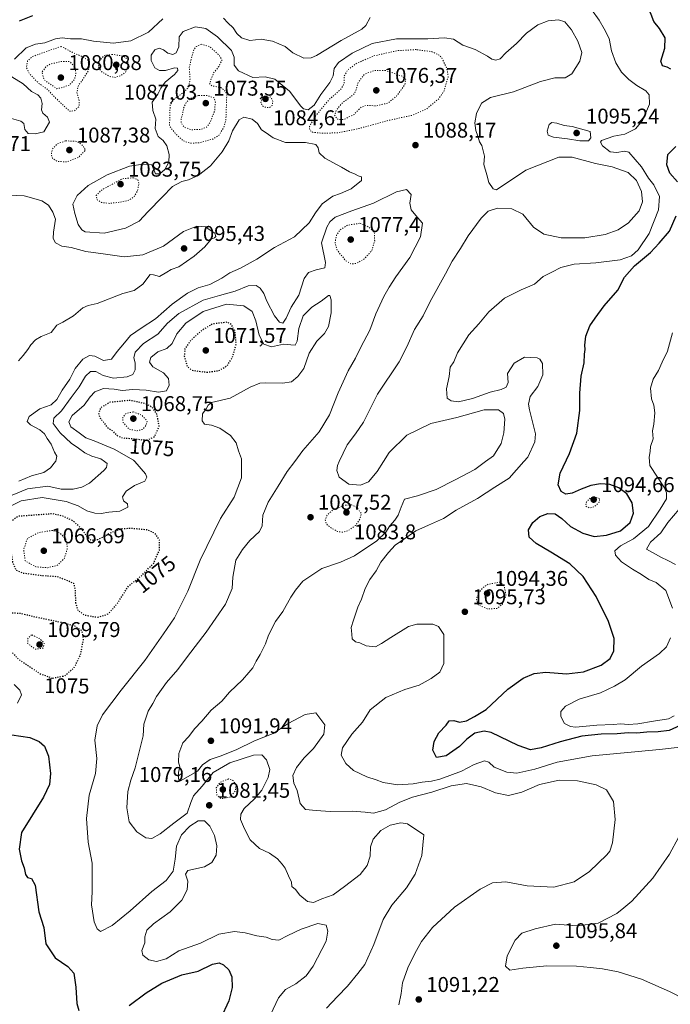
# Model space of a CAD drawing. Units: metres. Extents: x 573239 to 576696, y 4738074 to 4740425.
# Drawn here: x 575440 to 575745, y 4739632 to 4740094 of the extents above; entities that cross this region are included whole.
import ezdxf
from ezdxf.enums import TextEntityAlignment as Align

# ---------------------------------------------------------------- set-up
doc = ezdxf.new("R2010")
doc.units = ezdxf.units.M
doc.header["$MEASUREMENT"] = 0
doc.linetypes.add('DGN Style 5', pattern=[1.153612, 0.494405, -0.659207])
for name, color, linetype, lineweight in [('Comarca CxS', 21, 'Continuous', 0), ('Curva de nivel maestra', 30, 'Continuous', 30), ('Curva de nivel maestra depresión', 30, 'DGN Style 5', 30), ('Curva de nivel normal', 30, 'Continuous', 0), ('Curva de nivel normal depresión', 30, 'DGN Style 5', 0), ('Punto de cota en terreno', 7, 'Continuous', 0), ('Rótulo de curva de nivel directora', 7, 'Continuous', 0), ('Rótulo de punto de cota en terreno', 7, 'Continuous', 0)]:
    doc.layers.add(name, color=color, linetype=linetype, lineweight=lineweight)
doc.styles.add('Style-Arial', font='txt')

# ---------------------------------------------------------------- blocks, each defined once
blk = doc.blocks.new('5PATER')
at = {"layer": 'Comarca CxS', "linetype": 'Continuous', "lineweight": 0}
h = blk.add_hatch(color=51, dxfattribs=at)
edge = h.paths.add_edge_path()
edge.add_ellipse((0, 0), major_axis=(-0.11, -0.111), ratio=0.999422, start_angle=0, end_angle=360)

msp = doc.modelspace()

# ---------------------------------------------------------------- linework, layer by layer
at = {"layer": 'Curva de nivel maestra', "color": 30, "linetype": 'Continuous', "lineweight": 30, "flags": 128}
for points, elevation in [([(575745.18, 4740070.9801), (575743.56, 4740071.9201), (575741.36, 4740072.5201), (575740.55, 4740074.6701), (575742.43, 4740080.8601), (575742.6, 4740085.6701), (575739.96, 4740090.0101), (575737.18, 4740093.2301), (575736.04, 4740096.5601), (575734.74, 4740099.3901), (575734.91, 4740101.8601), (575737.09, 4740105.2001), (575740.03, 4740108.2001), (575745.12, 4740113.1801)], 1100), ([(575445.76, 4740095.9801), (575439.36, 4740093.4601)], 1100), ([(575748.37, 4740018.1001), (575744.72, 4740022.1501), (575743.26, 4740026.0201), (575743.8, 4740030.9001), (575747.5, 4740034.6801)], 1100), ([(575751.28, 4739763.8201), (575744.44, 4739760.7201), (575739.27, 4739760.0301), (575733.88, 4739759.9001), (575729.26, 4739759.4001), (575725.16, 4739759.5101), (575720.03, 4739759.1201), (575712.52, 4739758.9401), (575703.52, 4739757.9701), (575693.23, 4739755.4201), (575684.41, 4739752.5001), (575679.32, 4739751.6601), (575673.52, 4739753.6001), (575660.86, 4739759.7301), (575657.58, 4739760.3901), (575653.3, 4739759.4201), (575649.41, 4739756.5901), (575646.04, 4739753.1401), (575639.73, 4739748.7901), (575635.23, 4739748.0501), (575633.5, 4739751.4301), (575634.17, 4739755.5401), (575636.33, 4739759.5601), (575639.73, 4739763.2301), (575641.25, 4739765.2501), (575643.33, 4739765.4401), (575645.97, 4739764.6101), (575649.26, 4739765.2501), (575653.15, 4739767.1801), (575658.6, 4739770.5701), (575668.74, 4739780.0701), (575675.84, 4739785.2401), (575681.03, 4739787.4201), (575686.5, 4739787.9701), (575696.21, 4739787.3001), (575704.15, 4739788.1301), (575712.54, 4739791.3801), (575716.79, 4739794.5101), (575718.4, 4739798.0601), (575718.64, 4739803.8201), (575715.9, 4739811.8801), (575710.1, 4739823.5201), (575704.03, 4739832.9401), (575697.77, 4739838.8801), (575688.88, 4739844.3901), (575681.97, 4739848.4401), (575678.74, 4739851.4401), (575678.47, 4739854.7501), (575680.42, 4739858.2501), (575683.78, 4739861.0001), (575687.52, 4739862.5201), (575690.97, 4739862.3201), (575694.1, 4739860.1201), (575698.18, 4739856.4301), (575703.89, 4739853.3301), (575709.24, 4739851.7101), (575714.96, 4739852.2601), (575721.61, 4739854.3601), (575726.2, 4739858.2201), (575727.7, 4739862.6801), (575727.06, 4739867.4601), (575724.56, 4739871.6801), (575720.81, 4739874.5201), (575716.52, 4739876.0201), (575712.15, 4739876.4201), (575707.72, 4739875.6401), (575703.08, 4739873.8601), (575698.9, 4739872.0601), (575695.94, 4739871.5301), (575693.78, 4739872.8801), (575692.36, 4739875.9801), (575693.29, 4739881.4801), (575697.68, 4739890.6101), (575701.11, 4739900.1001), (575702.57, 4739910.7301), (575702.45, 4739918.9001), (575703.1, 4739926.8701), (575704.56, 4739933.1601), (575704.75, 4739937.2101), (575705.01, 4739939.4601), (575704.79, 4739941.5301), (575705.31, 4739945.7101), (575707.16, 4739950.5701), (575709.63, 4739954.1301), (575713.85, 4739959.8701), (575720.36, 4739967.2201), (575723.53, 4739973.3601), (575728.1, 4739978.6101), (575735.65, 4739984.8601), (575739.77, 4739989.3001), (575744.61, 4739994.9801), (575747.77, 4740002.1901)], 1100), ([(575435.96, 4739758.6101), (575444.49, 4739757.3801), (575448.83, 4739755.5401), (575451.3, 4739753.3501), (575453.16, 4739748.5901), (575454.2, 4739740.5601), (575453.6, 4739735.3201), (575450.8, 4739729.3801), (575440.46, 4739712.8501), (575439.39, 4739704.9701), (575440.46, 4739699.5201), (575441.81, 4739696.2001), (575442.46, 4739693.1601), (575443.4, 4739691.6901), (575445.24, 4739691.2701), (575446.95, 4739688.1701), (575448.69, 4739675.5801), (575450.96, 4739668.2101), (575452.01, 4739660.6501), (575456.27, 4739654.0801), (575462.33, 4739649.9601), (575465.01, 4739646.7501), (575466.04, 4739640.2301), (575466.52, 4739632.6601), (575467.38, 4739629.2601)], 1075), ([(575491.05, 4739631.6401), (575498.97, 4739637.5801), (575506.38, 4739642.1901), (575515.75, 4739646.0601), (575523.37, 4739647.7601), (575530.2, 4739651.0301), (575533.33, 4739651.6901), (575535.34, 4739650.7001), (575537.75, 4739648.3501), (575539.24, 4739645.1201), (575539.42, 4739640.1201), (575537.82, 4739633.9001), (575533.98, 4739625.4001)], 1075)]:
    msp.add_lwpolyline(points, dxfattribs=dict(at, elevation=elevation))
at = {"layer": 'Curva de nivel maestra depresión', "color": 30, "linetype": 'DGN Style 5', "lineweight": 30, "elevation": 1075, "flags": 128}
for points in [[(575527.45, 4739928.7801), (575533.02, 4739929.4601), (575537.07, 4739931.8201), (575539.6, 4739935.9601), (575541.25, 4739942.0301), (575540.75, 4739948.0801), (575538.85, 4739951.1901), (575537.16, 4739952.2501), (575529.98, 4739951.3201), (575524.97, 4739948.2201), (575519.78, 4739943.4501), (575517.18, 4739939.7001), (575516.87, 4739936.3001), (575518.19, 4739931.5701), (575520.6, 4739929.6501), (575527.45, 4739928.7801)], [(575499.32, 4739896.8301), (575503.07, 4739898.6201), (575505.18, 4739903.3601), (575504.06, 4739909.1101), (575501.89, 4739912.2801), (575498.8, 4739913.9701), (575491.49, 4739915.5301), (575482.16, 4739914.6401), (575477.71, 4739912.1601), (575476.69, 4739909.5801), (575477.39, 4739907.2901), (575479.07, 4739905.3901), (575480.62, 4739903.0201), (575483.05, 4739901.3501), (575485.17, 4739899.2201), (575487.88, 4739897.9601), (575493.47, 4739897.5601), (575499.32, 4739896.8301)], [(575476.33, 4739813.8001), (575481.12, 4739815.3301), (575485.38, 4739820.1001), (575490.69, 4739828.3701), (575497.04, 4739833.4601), (575502.57, 4739839.2501), (575505.23, 4739845.2501), (575505.27, 4739849.9001), (575503.21, 4739853.1901), (575499.39, 4739854.7701), (575492.04, 4739855.4601), (575487.29, 4739855.2201), (575483.01, 4739853.6501), (575476.29, 4739850.1501), (575473.16, 4739849.8001), (575471.14, 4739851.7101), (575468.73, 4739855.3201), (575464.8, 4739858.9301), (575459.96, 4739861.2301), (575455.16, 4739862.3301), (575438.94, 4739861.1401), (575435.59, 4739858.6901), (575434, 4739856.2301), (575433.91, 4739853.2901), (575435.14, 4739847.1901), (575436.38, 4739839.6201), (575437.92, 4739835.9301), (575440.9, 4739834.6101), (575449.86, 4739833.4501), (575457.1, 4739832.9701), (575462.5, 4739830.9101), (575464.92, 4739829.7801), (575465.64, 4739827.0101), (575465.91, 4739820.5601), (575466.94, 4739817.0901), (575470.04, 4739814.8601), (575476.33, 4739813.8001)], [(575455.16, 4739785.2401), (575460.89, 4739786.3601), (575465.28, 4739790.2001), (575468.18, 4739796.0901), (575469.64, 4739803.4201), (575468.98, 4739807.4201), (575465.49, 4739809.6601), (575459.41, 4739811.2701), (575447.16, 4739813.8401), (575439.92, 4739815.5501), (575432.78, 4739815.8901), (575425.04, 4739813.6901), (575422.28, 4739811.7101), (575422.91, 4739809.8301), (575426.99, 4739805.7101), (575432.26, 4739801.2701), (575439.03, 4739794.2101), (575449.57, 4739787.1301), (575455.16, 4739785.2401)]]:
    msp.add_lwpolyline(points, dxfattribs=at)
at = {"layer": 'Curva de nivel normal', "color": 30, "linetype": 'Continuous', "lineweight": 0, "flags": 128}
for points, elevation in [([(575708.04, 4740098.9001), (575711.64, 4740093.9401), (575713.94, 4740089.8801), (575716.23, 4740085.2801), (575717.39, 4740079.5301), (575719.38, 4740073.8601), (575722.12, 4740069.6001), (575725.5, 4740066.0901), (575729.2, 4740063.2601), (575733.41, 4740060.8001), (575735.09, 4740058.9801), (575735.2, 4740054.5201), (575731.93, 4740046.7901), (575728.6, 4740042.9301), (575723.69, 4740040.4101), (575718.53, 4740039.5201), (575712.74, 4740037.5401), (575712.17, 4740036.7401), (575713.22, 4740034.9401), (575716.76, 4740032.1101), (575719.91, 4740031.9201), (575723.44, 4740032.5401), (575725.54, 4740031.9301), (575731.38, 4740025.1201), (575734.67, 4740019.7401), (575737.28, 4740016.6601), (575739.83, 4740011.2301), (575739.37, 4740004.9701), (575734.98, 4739993.7801), (575729.81, 4739986.1601), (575726.79, 4739983.4401), (575721.45, 4739981.5101), (575709.97, 4739980.0901), (575699.85, 4739979.5301), (575693.53, 4739977.8601), (575689.36, 4739975.7101), (575685.28, 4739973.6101), (575681.18, 4739970.0101), (575675.02, 4739967.4101), (575667.18, 4739963.4401), (575659.82, 4739957.0501), (575655.09, 4739951.4501), (575650.4, 4739946.3001), (575645.18, 4739937.8701), (575643.36, 4739933.7101), (575641.7, 4739931.2101), (575641.13, 4739926.7201), (575640, 4739920.9601), (575640.26, 4739916.6601), (575642.14, 4739915.2901), (575645.52, 4739914.9001), (575652.12, 4739916.4301), (575660.39, 4739919.3501), (575665.6, 4739920.5801), (575667.94, 4739921.7101), (575668.92, 4739923.9401), (575668.53, 4739928.1101), (575671.72, 4739933.0601), (575676.48, 4739935.7701), (575682.45, 4739935.4801), (575683.73, 4739934.9101), (575685.02, 4739932.9101), (575685.09, 4739927.6001), (575682.76, 4739922.1101), (575679.15, 4739917.4101), (575678.44, 4739913.7101), (575678.94, 4739911.0901), (575681.74, 4739899.9201), (575681.43, 4739896.1301), (575678.07, 4739888.8401), (575676.2777, 4739886.84), (575669.36, 4739879.1201), (575662.64, 4739874.8601), (575654.47, 4739869.5001), (575644.48, 4739864.0901), (575638.48, 4739860.1901), (575631.48, 4739857.0201), (575625.48, 4739854.3501), (575620.82, 4739851.1301), (575615.84, 4739847.6401), (575612.72, 4739844.1601), (575609.12, 4739839.7001), (575607, 4739835.5501), (575603.95, 4739831.5501), (575601.79, 4739827.2201), (575600.13, 4739822.2201), (575598.32, 4739818.5501), (575596.32, 4739812.4801), (575595.17, 4739808.9501), (575595.58, 4739805.8501), (575595.7, 4739803.7101), (575597.18, 4739802.2201), (575599.26, 4739801.7701), (575602.26, 4739800.4101), (575606.58, 4739799.9201), (575609.44, 4739801.5401), (575613.79, 4739804.3701), (575622.14, 4739809.4701), (575626.05, 4739810.4901), (575633.57, 4739810.5001), (575636.16, 4739809.4301), (575638.69, 4739805.7801), (575638.65, 4739798.7301), (575638.67, 4739792.1501), (575636.82, 4739788.1001), (575632.8, 4739785.0101), (575627.1, 4739781.9401), (575620.47, 4739779.8701), (575611.48, 4739776.1401), (575604.15, 4739770.3501), (575600.52, 4739764.5701), (575595.48, 4739759.0301), (575591.13, 4739752.5601), (575590.59, 4739749.1201), (575592.65, 4739745.2201), (575596.34, 4739741.8801), (575602.57, 4739738.8601), (575606.89, 4739737.5701), (575610.17, 4739736.3301), (575617.14, 4739735.2501), (575624.29, 4739735.5901), (575628.46, 4739736.4001), (575632.89, 4739736.8401), (575636.81, 4739737.7801), (575641.45, 4739739.6201), (575646.95, 4739741.6001), (575652.98, 4739744.6801), (575657.8, 4739746.4501), (575659.75, 4739745.8301), (575662.24, 4739743.5001), (575668.28, 4739741.0601), (575673.02, 4739740.7101), (575681.36, 4739742.5301), (575691.8, 4739745.8101), (575708.34, 4739748.7101), (575739.95, 4739751.8301), (575752.26, 4739753.2001)], 1095), ([(575437.29, 4740075.6801), (575442.76, 4740080.9401), (575447.16, 4740082.6601), (575451.49, 4740083.3301), (575456.54, 4740085.2001), (575459.67, 4740085.6101), (575463.52, 4740085.1201), (575468.76, 4740085.1201), (575474.35, 4740084.1401), (575483.71, 4740083.1801), (575491.78, 4740084.2501), (575500.17, 4740088.2801), (575506.88, 4740094.5301)], 1095), ([(575439.33, 4739877.6801), (575445.24, 4739880.1701), (575450.95, 4739881.7201), (575454.19, 4739883.8401), (575456.5005, 4739886.84), (575456.67, 4739887.0601), (575457.09, 4739889.3501), (575456.09, 4739891.2401), (575454.4, 4739895.0601), (575452.64, 4739897.6101), (575451.38, 4739899.7801), (575449.12, 4739901.7301), (575444.75, 4739904.0601), (575443.12, 4739905.6801), (575444.06, 4739907.9801), (575449.14, 4739911.5801), (575454.49, 4739913.5401), (575457.16, 4739915.8901), (575459.61, 4739920.3001), (575463.28, 4739925.4801), (575465.68, 4739930.4801), (575469.34, 4739934.9201), (575472.36, 4739936.6701), (575474.94, 4739936.3501), (575479.05, 4739934.3201), (575482.83, 4739934.8401), (575485.49, 4739938.5001), (575488.83, 4739942.5201), (575491.7, 4739945.9801), (575496.67, 4739949.5001), (575503.37, 4739953.7501), (575511.16, 4739960.7101), (575518.49, 4739965.8801), (575523.41, 4739968.2801), (575528.83, 4739969.9301), (575534.55, 4739972.8501), (575538.31, 4739975.3701), (575543.27, 4739977.5501), (575550.89, 4739981.7901), (575559.25, 4739987.2101), (575568.66, 4739992.2101), (575575.53, 4739998.8701), (575578.41, 4740003.5801), (575581.66, 4740007.7601), (575586.6, 4740011.3501), (575590.28, 4740012.5601), (575595.27, 4740014.8501), (575599.99, 4740018.7601), (575600.04, 4740020.4101), (575598.44, 4740020.8301), (575597.04, 4740021.7601), (575594.37, 4740022.7601), (575590.62, 4740025.0401), (575582.78, 4740029.1301), (575580.14, 4740031.6901), (575579.78, 4740034.0601), (575578.61, 4740035.6401), (575573.82, 4740036.5001), (575564.34, 4740036.5301), (575558.54, 4740038.6501), (575555.35, 4740041.1301), (575553.2, 4740042.5101), (575551.33, 4740045.4201), (575548.77, 4740047.4101), (575544.85, 4740048.3501), (575542.65, 4740047.2401), (575539.61, 4740042.0101), (575537.78, 4740037.3601), (575534.65, 4740032.1001), (575529.16, 4740025.6401), (575523.36, 4740021.1201), (575518.81, 4740019.0501), (575515.77, 4740018.2801), (575511.34, 4740015.8801), (575506.49, 4740010.8701), (575500.02, 4740004.2401), (575495.75, 4739999.7001), (575489.27, 4739996.4101), (575479.31, 4739993.9601), (575470.45, 4739994.6701), (575468.8, 4739995.5101), (575467.07, 4739998.0001), (575465.53, 4740003.2101), (575464.59, 4740007.5401), (575466.59, 4740011.6701), (575471.84, 4740016.3801), (575480.68, 4740021.4101), (575491.13, 4740025.4301), (575497.66, 4740026.3701), (575501.68, 4740026.0601), (575503.42, 4740021.9101), (575505.5, 4740021.9001), (575507.73, 4740023.8701), (575509.6, 4740027.3701), (575509.87, 4740030.8701), (575508.7, 4740035.0401), (575507.05, 4740037.4501), (575504.72, 4740039.4201), (575503.22, 4740043.0801), (575503.61, 4740047.4501), (575502.21, 4740051.5101), (575501.86, 4740055.4201), (575504.57, 4740059.2601), (575505.85, 4740062.0601), (575507.92, 4740064.9001), (575512.3, 4740068.4201), (575513.83, 4740070.3201), (575513.74, 4740071.4001), (575512.36, 4740071.5301), (575508.17, 4740070.3601), (575505.24, 4740070.2601), (575503.15, 4740071.6101), (575501.44, 4740075.0601), (575501.4, 4740077.5701), (575503.14, 4740079.9801), (575505.16, 4740080.8501), (575507.16, 4740080.0001), (575509.24, 4740078.4001), (575511.49, 4740077.7701), (575513.14, 4740078.6501), (575514.32, 4740081.4901), (575514.56, 4740086.0701), (575516.33, 4740088.6001), (575522.23, 4740090.7401), (575527.02, 4740090.0601), (575532.45, 4740086.1001), (575539.04, 4740079.7001), (575540.31, 4740076.6001), (575540.32, 4740072.8901), (575542.38, 4740070.2301), (575549.11, 4740067.0501), (575554.82, 4740067.3401), (575559.47, 4740066.2101), (575566.31, 4740060.6901), (575571.52, 4740053.5801), (575572.8, 4740052.3701), (575575, 4740051.9001), (575577.92, 4740054.0501), (575580.91, 4740059.0001), (575585.2, 4740064.7301), (575586.81, 4740067.8601), (575587.2, 4740071.2001), (575589.22, 4740074.0001), (575595.66, 4740078.4101), (575605.08, 4740082.9801), (575616.47, 4740085.2401), (575631.2, 4740085.2101), (575639, 4740085.6201), (575643.22, 4740084.9601), (575647.56, 4740082.1401), (575653.36, 4740080.1501), (575659.21, 4740077.1101), (575661.26, 4740075.5701), (575663.13, 4740075.1901), (575665.15, 4740075.8401), (575667.82, 4740078.5301), (575672.82, 4740083.0401), (575677.48, 4740087.8701), (575682.87, 4740091.7501), (575687.71, 4740093.6401), (575692.53, 4740094.0701), (575695.39, 4740093.1101), (575698.58, 4740089.3301), (575701.59, 4740084.0601), (575703.44, 4740078.8001), (575702.53, 4740074.6601), (575698.72, 4740068.7001), (575695.6, 4740066.8101), (575690.76, 4740066.8101), (575684.07, 4740065.1701), (575671.38, 4740060.3201), (575660.63, 4740057.6201), (575656.35, 4740054.9701), (575654, 4740050.2101), (575653.23, 4740045.6901), (575653.65, 4740042.1301), (575654.57, 4740039.4401), (575655.36, 4740036.8101), (575656.57, 4740035.1801), (575657.74, 4740030.1801), (575657.44, 4740026.1701), (575658.94, 4740021.4101), (575659.78, 4740017.8501), (575661.78, 4740014.8401), (575663.46, 4740014.3201), (575677.17, 4740023.5601), (575692.6, 4740029.6001), (575698.89, 4740029.6801), (575709.79, 4740026.7401), (575717.6, 4740025.1001), (575725.19, 4740022.4901), (575729.1, 4740018.6601), (575731.42, 4740013.6001), (575731.9, 4740008.7701), (575730.3, 4740004.4601), (575725.38, 4739998.9101), (575720.43, 4739995.6001), (575714.38, 4739993.3301), (575704.8, 4739991.8301), (575693.77, 4739991.8901), (575685.66, 4739993.4701), (575680.84, 4739996.8501), (575675.77, 4740002.9001), (575670.63, 4740005.4401), (575663.84, 4740005.7201), (575659.48, 4740004.3701), (575656.15, 4740000.9701), (575650.12, 4739992.7201), (575646.45, 4739986.8601), (575642.54, 4739980.9201), (575639.53, 4739974.9801), (575632.3, 4739961.8701), (575628.94, 4739955.1801), (575625, 4739948.7501), (575621.33, 4739940.6901), (575617.79, 4739933.6001), (575607.51, 4739918.4201), (575601, 4739905.3001), (575597.26, 4739899.9201), (575593.32, 4739894.6701), (575589.6433, 4739886.84), (575588.77, 4739884.9801), (575588.41, 4739882.6001), (575589.66, 4739879.4701), (575594.17, 4739876.2001), (575599.53, 4739875.7701), (575603.3, 4739877.3501), (575607.38, 4739882.1401), (575610.3096, 4739886.84), (575612.99, 4739891.1401), (575621.32, 4739899.2201), (575632.58, 4739904.7501), (575644.87, 4739907.4501), (575657.64, 4739911.0701), (575664.27, 4739911.0901), (575666.7, 4739909.4301), (575667.26, 4739906.7101), (575666.79, 4739900.2601), (575665.59, 4739895.2501), (575661.94, 4739889.5401), (575658.3091, 4739886.84), (575653.28, 4739883.1001), (575644.01, 4739878.2201), (575635.09, 4739873.6801), (575626.38, 4739870.8001), (575620.24, 4739869.1901), (575618.63, 4739865.3901), (575617.26, 4739861.7401), (575615.76, 4739859.4101), (575613.39, 4739856.7601), (575611.5, 4739853.6501), (575607.24, 4739849.7101), (575596.82, 4739842.6301), (575590.22, 4739839.6401), (575581.45, 4739836.6801), (575572.56, 4739830.7101), (575569.16, 4739826.4701), (575566.83, 4739823.1701), (575563.16, 4739816.4901), (575559.67, 4739811.8401), (575556.49, 4739805.4401), (575555.04, 4739801.3901), (575552.55, 4739796.2701), (575550.7, 4739793.2301), (575549.1, 4739790.0101), (575547.16, 4739787.9601), (575544.16, 4739784.5201), (575538.16, 4739778.6101), (575534.49, 4739774.4601), (575529.49, 4739770.2901), (575525.2, 4739765.0201), (575521.65, 4739761.3801), (575519.01, 4739757.8901), (575516.21, 4739754.8901), (575514.34, 4739749.8901), (575514.12, 4739745.8901), (575514.79, 4739743.5601), (575514.24, 4739740.8901), (575514.2, 4739738.0001), (575515.16, 4739737.1201), (575523.1, 4739741.6301), (575525.49, 4739744.6001), (575529.03, 4739747.0701), (575533.79, 4739748.6501), (575541.26, 4739751.6601), (575549.89, 4739755.8001), (575558.59, 4739759.2701), (575565.7, 4739763.9801), (575573.66, 4739768.2001), (575578.65, 4739768.9301), (575580.99, 4739765.7801), (575582.88, 4739763.2901), (575582.33, 4739759.0301), (575577.52, 4739752.1901), (575573.15, 4739747.7901), (575569.55, 4739743.3601), (575567.87, 4739739.4901), (575568.29, 4739735.8901), (575569.89, 4739732.5601), (575571.28, 4739726.4801), (575573.77, 4739723.5901), (575578.8, 4739723.1501), (575585.41, 4739722.7201), (575595.8, 4739722.8001), (575601.78, 4739722.4201), (575605.64, 4739721.9201), (575611.37, 4739723.4901), (575618.02, 4739727.1101), (575624.04, 4739729.4601), (575633.08, 4739731.7001), (575642.21, 4739734.7301), (575649.26, 4739735.8801), (575656.18, 4739734.2901), (575662.99, 4739731.3601), (575669.11, 4739730.1501), (575675.35, 4739731.7801), (575683.51, 4739735.2901), (575692.82, 4739737.3401), (575701.47, 4739737.0401), (575710.14, 4739735.2401), (575715.08, 4739732.8201), (575718.31, 4739727.3001), (575719.12, 4739718.9301), (575717.79, 4739707.9501), (575716.54, 4739704.0901), (575715.12, 4739702.3101), (575707.07, 4739694.5601), (575699.85, 4739689.7201), (575690.36, 4739687.2001), (575677.82, 4739687.7801), (575667.82, 4739689.6701), (575661.56, 4739689.1401), (575655.77, 4739686.2101), (575643.76, 4739677.7201), (575633.44, 4739668.2801), (575628.27, 4739661.7001), (575625.06, 4739656.0801), (575621.83, 4739649.3601), (575619.36, 4739642.2401), (575618.68, 4739637.2501), (575617.6, 4739631.9701)], 1090), ([(575535.27, 4740094.8801), (575537.34, 4740092.6701), (575539.79, 4740090.3501), (575541.52, 4740087.7001), (575543.7, 4740085.6901), (575547.73, 4740084.4301), (575553.01, 4740085.0401), (575558.35, 4740084.0501), (575564.29, 4740081.5001), (575567.85, 4740078.5701), (575572.96, 4740076.1801), (575576.48, 4740076.2001), (575578.98, 4740077.3001), (575590.58, 4740084.3201), (575600.29, 4740089.6901), (575602.13, 4740091.3601), (575604.16, 4740095.1501)], 1095), ([(575435.91, 4740047.7701), (575440.26, 4740046.6201), (575441.65, 4740045.5201), (575442.11, 4740042.6401), (575443.59, 4740040.7101), (575446.89, 4740040.5601), (575450.98, 4740041.5401), (575453.6, 4740046.1001), (575452.77, 4740048.4501), (575450.55, 4740050.3201), (575449.96, 4740051.9201), (575450.26, 4740054.7801), (575449.64, 4740057.3101), (575448.14, 4740058.8301), (575445.17, 4740060.5301), (575441.28, 4740064.0701), (575435.99, 4740067.4201)], 1095), ([(575689.38, 4740045.9801), (575688.11, 4740044.9701), (575687.14, 4740041.9301), (575687.66, 4740040.0201), (575690.21, 4740039.0301), (575696.74, 4740038.3201), (575702.54, 4740037.3901), (575706.65, 4740037.3501), (575707.73, 4740038.7601), (575707.36, 4740041.7601), (575698.92, 4740044.0701), (575695.2, 4740044.5701), (575691.72, 4740045.6601), (575689.38, 4740045.9801)], 1095), ([(575428.79, 4739868.1401), (575443.36, 4739873.9801), (575452.83, 4739875.3701), (575459.16, 4739873.8401), (575464.83, 4739873.9101), (575468.83, 4739874.8101), (575472.41, 4739876.7701), (575479.2, 4739882.6001), (575480.46, 4739884.0401), (575480.75, 4739885.8901), (575479.4721, 4739886.84), (575477.75, 4739888.1201), (575473.5, 4739889.4501), (575470.32, 4739890.9901), (575467.24, 4739893.2001), (575463.81, 4739895.5101), (575458.68, 4739900.4001), (575455.41, 4739904.7101), (575455.76, 4739907.1701), (575459.32, 4739910.5801), (575463.9, 4739916.9101), (575467.66, 4739921.8801), (575470.54, 4739926.8401), (575472.89, 4739929.0401), (575475.39, 4739929.1401), (575478.91, 4739927.3001), (575483.76, 4739925.9601), (575490.1, 4739926.5901), (575492.73, 4739927.7301), (575493.79, 4739929.8801), (575493.93, 4739933.2101), (575493.21, 4739935.5701), (575493.8, 4739938.1501), (575497.83, 4739942.2501), (575504.49, 4739946.5801), (575509.03, 4739951.7701), (575514.32, 4739956.3801), (575525.7, 4739962.6101), (575533.49, 4739964.7301), (575540.83, 4739966.7301), (575546.83, 4739969.2701), (575550.67, 4739969.4401), (575552.45, 4739968.2501), (575554.29, 4739965.6801), (575555.7, 4739962.1601), (575559.2, 4739955.2401), (575561.54, 4739952.2201), (575563.14, 4739951.8301), (575564.67, 4739954.1801), (575567, 4739959.2901), (575570.72, 4739964.9801), (575573.1, 4739972.6601), (575575.18, 4739975.5501), (575578.84, 4739976.8701), (575582.78, 4739977.7901), (575583.14, 4739980.2101), (575581.27, 4739989.5401), (575583.87, 4739996.8601), (575585.24, 4739999.3901), (575587.78, 4740001.4901), (575595.48, 4740004.4701), (575605.66, 4740008.0701), (575616.54, 4740013.4401), (575621.16, 4740014.4401), (575623.34, 4740012.0801), (575622.76, 4740008.0101), (575623.44, 4740004.9601), (575626.28, 4740001.3401), (575628.68, 4739998.7401), (575627.76, 4739992.3101), (575622.71, 4739982.5501), (575616.15, 4739973.4701), (575613.12, 4739968.5901), (575610.56, 4739964.3401), (575606.79, 4739956.1301), (575604.02, 4739948.5701), (575599.78, 4739940.4601), (575597.26, 4739935.3601), (575593.78, 4739929.4401), (575589.04, 4739919.1701), (575585.11, 4739908.7301), (575580.25, 4739900.8201), (575572.51, 4739891.9601), (575568.82, 4739886.9501), (575568.7341, 4739886.84), (575565.16, 4739882.2601), (575560.94, 4739875.2301), (575556.27, 4739867.8301), (575553.69, 4739861.6301), (575553.49, 4739856.7401), (575552.23, 4739854.0401), (575547.66, 4739849.7401), (575544.25, 4739845.5501), (575541.11, 4739840.5501), (575539.67, 4739832.5501), (575539.35, 4739827.2201), (575536.23, 4739820.0101), (575527.24, 4739806.8101), (575518.39, 4739795.3601), (575513.93, 4739789.3101), (575508.49, 4739783.2601), (575503.91, 4739776.6901), (575502.21, 4739773.4001), (575499.99, 4739769.7901), (575497.91, 4739763.7001), (575497.6, 4739758.1201), (575496.29, 4739753.1501), (575493.82, 4739743.1201), (575491.79, 4739737.4301), (575490.47, 4739732.1201), (575489.89, 4739724.4001), (575491.03, 4739717.8601), (575494.66, 4739713.1701), (575498.94, 4739710.3401), (575501.63, 4739710.0301), (575505.6, 4739712.2001), (575512.03, 4739717.2101), (575518.2, 4739721.8901), (575519.92, 4739726.8901), (575521.27, 4739729.9701), (575525.23, 4739734.5301), (575530.44, 4739740.9301), (575538.36, 4739745.4301), (575549.35, 4739749.0401), (575553.31, 4739749.3201), (575555.44, 4739746.9501), (575557, 4739742.4101), (575556.25, 4739738.6001), (575553.32, 4739732.6101), (575549.91, 4739728.6901), (575545.06, 4739724.1201), (575543.41, 4739721.4701), (575543.22, 4739718.9601), (575545.19, 4739714.5401), (575547.8, 4739709.3401), (575552.24, 4739705.2601), (575556.88, 4739703.0801), (575560.72, 4739700.4101), (575562.76, 4739697.9001), (575564.32, 4739696.1201), (575565.77, 4739692.4301), (575567.14, 4739689.5901), (575567.34, 4739687.4701), (575569.02, 4739686.0601), (575571.15, 4739683.4101), (575574.75, 4739680.4001), (575577.56, 4739680.0501), (575581.5, 4739681.6701), (575586.82, 4739683.5601), (575592.07, 4739687.4301), (575599.46, 4739693.0801), (575602.77, 4739697.3901), (575604.06, 4739701.6601), (575604.23, 4739706.1101), (575605.57, 4739709.7601), (575609.14, 4739713.8301), (575613.48, 4739716.2601), (575618.44, 4739717.3301), (575621.57, 4739716.8101), (575629.37, 4739711.7801), (575628.38, 4739702.0801), (575625.25, 4739693.3101), (575621.23, 4739686.7901), (575614.23, 4739678.7401), (575610.19, 4739671.9501), (575605.92, 4739660.2401), (575601.61, 4739650.9001), (575598.34, 4739646.6401), (575593.45, 4739640.6701), (575588.82, 4739635.9401), (575583.64, 4739630.4601)], 1085), ([(575439.19, 4739934.0401), (575441.3, 4739936.6301), (575443.55, 4739939.4001), (575444.9, 4739941.6301), (575447.06, 4739943.9201), (575449.83, 4739945.5601), (575454.49, 4739947.4601), (575457.16, 4739950.8001), (575459.94, 4739952.2301), (575464.95, 4739955.2001), (575469.31, 4739958.9001), (575471.77, 4739960.0601), (575476.02, 4739961.0701), (575488.11, 4739965.6601), (575493.44, 4739967.1401), (575497.44, 4739970.1101), (575500.94, 4739974.5901), (575502.49, 4739974.4201), (575505.31, 4739973.6401), (575508.74, 4739975.7701), (575510.81, 4739976.9201), (575514.28, 4739978.2701), (575521.56, 4739983.1601), (575526.48, 4739987.6301), (575529.48, 4739991.2501), (575531.14, 4739991.7501), (575531.76, 4739992.4401), (575531.29, 4739994.0001), (575529.1, 4739995.4301), (575526.79, 4739996.9701), (575522.83, 4739997.2301), (575516.49, 4739994.7301), (575507.14, 4739987.8901), (575497.43, 4739983.8501), (575488.66, 4739982.8901), (575478.81, 4739984.3201), (575470.74, 4739985.4501), (575463.9, 4739987.2801), (575459.38, 4739987.9201), (575456.52, 4739989.5401), (575455.37, 4739991.5401), (575455.59, 4739994.5401), (575456.54, 4740000.5701), (575455.22, 4740003.9101), (575453.12, 4740007.1001), (575450.14, 4740009.1601), (575445.2, 4740010.5801), (575441.81, 4740011.5601), (575434.31, 4740011.8301)], 1095), ([(575430.38, 4739863.5001), (575440.45, 4739868.5001), (575450.16, 4739869.9101), (575461.49, 4739868.1201), (575467.15, 4739866.0401), (575471.12, 4739863.7601), (575474.93, 4739862.5701), (575477.96, 4739862.4501), (575481.55, 4739863.0801), (575486.63, 4739863.6001), (575490.5, 4739865.4101), (575490.32, 4739867.0001), (575488.34, 4739868.4001), (575487.98, 4739870.2601), (575489.58, 4739872.8901), (575493.53, 4739875.5401), (575498.39, 4739877.6701), (575499.26, 4739879.5401), (575498.66, 4739881.0201), (575493.7086, 4739886.84), (575493.13, 4739887.5201), (575484.05, 4739892.7301), (575474.63, 4739896.5601), (575470.68, 4739897.9601), (575467.55, 4739900.3401), (575463.68, 4739903.1801), (575462.68, 4739905.5501), (575464.33, 4739908.3801), (575469.88, 4739913.2601), (575472.78, 4739917.2201), (575475.01, 4739919.5501), (575479.07, 4739921.1101), (575484.06, 4739920.8401), (575487.81, 4739920.2001), (575492.78, 4739920.6601), (575499.05, 4739920.3001), (575504.81, 4739919.4101), (575508.58, 4739919.9701), (575509.87, 4739922.6201), (575509.48, 4739925.8801), (575507.11, 4739928.5001), (575502.18, 4739931.3401), (575500.66, 4739933.5401), (575501.24, 4739935.7101), (575504.43, 4739938.2501), (575508.66, 4739939.8701), (575511.16, 4739942.2401), (575513.44, 4739946.7401), (575517.6, 4739951.7501), (575525.79, 4739957.2201), (575536.66, 4739960.7101), (575544.9, 4739959.9401), (575548.83, 4739957.3201), (575550.52, 4739952.8801), (575552.01, 4739946.2101), (575554.19, 4739941.9301), (575557.82, 4739940.6001), (575563.54, 4739941.9701), (575566.94, 4739941.6101), (575568.94, 4739941.4801), (575569.88, 4739943.3601), (575570.58, 4739949.3401), (575572.67, 4739955.2101), (575576.78, 4739959.2501), (575581.1, 4739962.0801), (575584.61, 4739964.7401), (575585.25, 4739964.7001), (575585.84, 4739962.7501), (575585.84, 4739956.5601), (575584.5, 4739950.2901), (575582.69, 4739946.8701), (575579.15, 4739943.2601), (575575.48, 4739937.7401), (575572.98, 4739930.4401), (575570.26, 4739926.7601), (575567.16, 4739924.3201), (575562.93, 4739923.5801), (575554.99, 4739923.7301), (575552.32, 4739923.5501), (575547.83, 4739921.6901), (575538.49, 4739916.6101), (575529.63, 4739914.5401), (575528.11, 4739913.3801), (575527.24, 4739911.5501), (575525.43, 4739909.2201), (575525.25, 4739906.0101), (575526.41, 4739904.4601), (575529.63, 4739903.9201), (575533.58, 4739902.4601), (575538.55, 4739899.1101), (575541.23, 4739895.6801), (575542.41, 4739891.9401), (575543.82, 4739888.0901), (575543.8186, 4739886.84), (575543.81, 4739879.2401), (575540.37, 4739870.2001), (575533.97, 4739860.1801), (575524.35, 4739840.5501), (575518.55, 4739825.9801), (575512.31, 4739813.6001), (575507.16, 4739805.9801), (575498.43, 4739793.5601), (575487.23, 4739779.6701), (575478.59, 4739768.0101), (575475.96, 4739762.8701), (575474.94, 4739756.2001), (575475.86, 4739747.4801), (575475.24, 4739740.5201), (575472.31, 4739730.3601), (575470.96, 4739719.4101), (575471.85, 4739708.3401), (575473.64, 4739698.3701), (575473.62, 4739684.9301), (575473.43, 4739678.9001), (575474.6, 4739670.9001), (575476.04, 4739667.5701), (575477.64, 4739666.3801), (575483.14, 4739669.1201), (575491.48, 4739676.1001), (575501.75, 4739685.0601), (575508.45, 4739690.3501), (575511.67, 4739694.6401), (575512.61, 4739700.2501), (575513.33, 4739706.3801), (575515.67, 4739711.6901), (575519.54, 4739715.8401), (575523.46, 4739718.3501), (575526.41, 4739718.3601), (575528.86, 4739715.7501), (575531.01, 4739711.3801), (575532.25, 4739706.5801), (575531.9, 4739702.2201), (575529.85, 4739698.8001), (575526.43, 4739696.7401), (575518.61, 4739695.0301), (575517.52, 4739693.2601), (575518.52, 4739689.9801), (575518.33, 4739685.8501), (575515.82, 4739681.0701), (575510.33, 4739675.5901), (575502.52, 4739669.9401), (575499.32, 4739667.0301), (575498.38, 4739663.8401), (575498.42, 4739661.0101), (575497.02, 4739657.4201), (575497.45, 4739655.1901), (575500.32, 4739653.0601), (575503.88, 4739652.2901), (575508.45, 4739653.5301), (575514.38, 4739657.2901), (575524.49, 4739660.8701), (575533.16, 4739665.1301), (575540.49, 4739666.3601), (575545.49, 4739665.8001), (575550.9, 4739664.3801), (575555.26, 4739663.7501), (575558.18, 4739662.6101), (575561.32, 4739662.2901), (575565.49, 4739664.4901), (575571.72, 4739667.5101), (575579.58, 4739670.1501), (575583.55, 4739669.3701), (575584.31, 4739666.4801), (575583.42, 4739661.8201), (575577.4, 4739650.0401), (575574.14, 4739645.5101), (575569.23, 4739641.8701), (575564.42, 4739639.2301), (575561.1, 4739635.2401), (575556.04, 4739624.5801)], 1080), ([(575746.02, 4739947.3001), (575743.7, 4739938.7101), (575741.09, 4739933.5401), (575739.43, 4739929.5501), (575736.94, 4739925.5701), (575735.61, 4739921.2901), (575736.11, 4739916.2401), (575737.17, 4739913.3401), (575737.66, 4739909.7101), (575737.15, 4739904.3901), (575736.55, 4739901.2301), (575736.92, 4739897.5701), (575735.72, 4739893.9601), (575735.52, 4739891.5101), (575734.98, 4739888.9601), (575735.2096, 4739886.84), (575735.41, 4739884.9901), (575742.16, 4739874.5701), (575743.17, 4739872.1401), (575743.19, 4739869.3801), (575740.23, 4739864.5501), (575734.7, 4739856.3101), (575727.76, 4739850.5401), (575721.58, 4739847.3301), (575718.96, 4739845.0301), (575719.21, 4739842.9501), (575722.07, 4739839.8201), (575727.21, 4739836.2901), (575731.51, 4739833.9201), (575734.84, 4739831.5801), (575738.32, 4739830.0601), (575742.88, 4739826.3601), (575745.97, 4739818.0801)], 1105), ([(575749.09, 4739864.5201), (575743.8, 4739858.2101), (575740.48, 4739853.4101), (575735.72, 4739849.0001), (575733.86, 4739845.8101), (575740.8, 4739841.7801), (575743.46, 4739840.6401), (575747.34, 4739838.6001)], 1110), ([(575745.02, 4739804.1101), (575743.23, 4739799.9601), (575739.92, 4739796.8201), (575731.48, 4739790.8401), (575723.76, 4739784.4701), (575718.8, 4739781.5201), (575712.14, 4739778.3301), (575702.14, 4739775.3201), (575695.84, 4739772.1101), (575693.65, 4739769.6201), (575693.59, 4739767.2301), (575695.29, 4739763.9101), (575698.1, 4739762.4901), (575700.42, 4739762.2801), (575710.45, 4739763.1901), (575718.13, 4739763.5501), (575721.77, 4739763.8601), (575725.13, 4739763.5501), (575729.79, 4739763.8301), (575737.14, 4739765.1101), (575744.16, 4739766.1101), (575746.72, 4739767.6301)], 1105), ([(575438.64, 4739773.5601), (575440.49, 4739777.3901), (575439.8, 4739779.5501), (575437.04, 4739782.1901)], 1080), ([(575748.73, 4739710.5201), (575744.54, 4739702.6301), (575736.8, 4739691.3501), (575726.89, 4739680.6601), (575723.14, 4739677.4401), (575719.81, 4739674.7701), (575711.14, 4739670.2101), (575701.31, 4739669.0301), (575691.15, 4739669.8401), (575681.55, 4739667.6601), (575675.35, 4739665.6301), (575672.21, 4739662.3101), (575668.42, 4739654.9001), (575667.62, 4739650.0801), (575669.65, 4739648.2101), (575675.74, 4739649.2001), (575687.07, 4739650.2801), (575700.97, 4739650.1401), (575707.47, 4739649.4101), (575713.14, 4739648.9201), (575720.47, 4739647.4701), (575731.44, 4739644.0201), (575744.52, 4739638.2801), (575752.18, 4739634.3001)], 1095)]:
    msp.add_lwpolyline(points, dxfattribs=dict(at, elevation=elevation))
at = {"layer": 'Curva de nivel normal depresión', "color": 30, "linetype": 'DGN Style 5', "lineweight": 0, "flags": 128}
for points, elevation in [([(575459.16, 4740081.6301), (575445.83, 4740076.9601), (575443.4, 4740074.8601), (575442.8, 4740071.8201), (575444.21, 4740068.8401), (575448.82, 4740064.1401), (575452.88, 4740061.3801), (575455.66, 4740058.2101), (575459.76, 4740054.4201), (575462.98, 4740051.2401), (575465.31, 4740051.3501), (575467.56, 4740053.4501), (575467.69, 4740056.0001), (575466.51, 4740060.0801), (575467.22, 4740063.3601), (575469.36, 4740066.1701), (575471.97, 4740070.3601), (575472.44, 4740073.0901), (575471.48, 4740075.2801), (575469.37, 4740076.6801), (575464.37, 4740078.8701), (575459.16, 4740081.6301)], 1090), ([(575524.98, 4740082.6601), (575522.52, 4740081.5501), (575521.36, 4740080.0001), (575519.23, 4740071.9401), (575519.63, 4740066.4501), (575518.97, 4740062.6001), (575516.49, 4740059.9201), (575511.96, 4740056.7401), (575510.27, 4740054.1401), (575509.99, 4740044.2101), (575513.03, 4740040.4201), (575516.46, 4740037.3501), (575519.78, 4740036.1601), (575524.26, 4740036.4301), (575530.25, 4740038.1401), (575533.23, 4740040.0001), (575535.35, 4740043.4601), (575536.44, 4740047.2101), (575536.85, 4740059.0201), (575536.29, 4740060.6001), (575534.06, 4740062.3101), (575529.87, 4740063.1201), (575528.71, 4740064.1701), (575530.66, 4740069.1101), (575533.05, 4740072.1601), (575534.6, 4740075.1401), (575533.51, 4740077.2501), (575528.73, 4740081.5301), (575524.98, 4740082.6601)], 1085), ([(575625.73, 4740080.1201), (575616.97, 4740079.6401), (575605.91, 4740077.1701), (575597.82, 4740073.7301), (575593.54, 4740070.5401), (575591.87, 4740067.5701), (575591.86, 4740064.0001), (575590.31, 4740061.5201), (575584.82, 4740056.6401), (575578.17, 4740048.5701), (575575.66, 4740044.0501), (575575.78, 4740042.1701), (575577.34, 4740041.2801), (575581.76, 4740040.8801), (575588.9, 4740041.1001), (575597.48, 4740042.7401), (575612.18, 4740046.7601), (575623.77, 4740049.2901), (575630.42, 4740052.1501), (575636.33, 4740057.0801), (575638.84, 4740060.7301), (575639.56, 4740063.8201), (575640.78, 4740067.3301), (575640.13, 4740071.1801), (575637.79, 4740076.1701), (575636.76, 4740077.4301), (575632.95, 4740079.1701), (575625.73, 4740080.1201)], 1085), ([(575459.49, 4740074.5801), (575453.99, 4740073.3001), (575452.11, 4740072.1901), (575450.14, 4740069.5401), (575451.2, 4740065.9001), (575457.13, 4740061.7701), (575460.2, 4740062.4201), (575463.09, 4740063.6001), (575465.36, 4740066.0201), (575466.08, 4740068.7801), (575465.67, 4740071.8801), (575463.16, 4740074.4801), (575459.49, 4740074.5801)], 1085), ([(575483.18, 4740077.8901), (575479.35, 4740077.4001), (575477.29, 4740075.2201), (575476.56, 4740071.9301), (575478.16, 4740069.6901), (575482.06, 4740067.4401), (575484.69, 4740067.0901), (575487.13, 4740067.8901), (575489.47, 4740069.7301), (575490.5, 4740072.4301), (575490.35, 4740075.5301), (575488.46, 4740077.0301), (575483.18, 4740077.8901)], 1090), ([(575611.36, 4740070.3501), (575606.2, 4740070.3201), (575601.53, 4740068.6101), (575598.62, 4740064.9201), (575596.85, 4740059.5401), (575594.15, 4740057.3601), (575591.14, 4740055.2001), (575588.34, 4740051.8401), (575587.41, 4740049.3301), (575588.84, 4740047.4401), (575591.75, 4740047.3401), (575596.63, 4740049.7201), (575599.74, 4740052.9701), (575601.96, 4740053.9401), (575607.15, 4740053.7501), (575612.65, 4740055.1401), (575616.48, 4740058.2701), (575620.41, 4740063.7001), (575620.82, 4740066.1501), (575619.41, 4740067.5301), (575611.36, 4740070.3501)], 1080), ([(575523.62, 4740058.6601), (575520.08, 4740057.4101), (575517.84, 4740055.4001), (575516.56, 4740052.6601), (575516.08, 4740049.7401), (575515.38, 4740047.5401), (575515.54, 4740045.5401), (575516.93, 4740043.6501), (575520.18, 4740042.5001), (575524.66, 4740042.7101), (575527.37, 4740043.7501), (575529.26, 4740046.3301), (575531.17, 4740051.5701), (575531.48, 4740055.5301), (575530.83, 4740057.5301), (575527.67, 4740058.5401), (575523.62, 4740058.6601)], 1080), ([(575557.57, 4740057.9401), (575553.54, 4740057.2801), (575552.84, 4740055.2201), (575553.43, 4740053.8001), (575554.82, 4740053.0701), (575556.9, 4740052.9401), (575558.2, 4740053.9101), (575558.45, 4740055.9601), (575557.57, 4740057.9401)], 1085), ([(575461.2, 4740037.3001), (575457.34, 4740035.9001), (575455.06, 4740033.4901), (575454.47, 4740030.9201), (575455.1, 4740029.1401), (575457.32, 4740027.7001), (575461.67, 4740027.4301), (575467.24, 4740029.5601), (575470.56, 4740032.9401), (575469.31, 4740035.0901), (575466.62, 4740037.0601), (575461.2, 4740037.3001)], 1090), ([(575493.13, 4740020.0101), (575487.8, 4740019.5101), (575481.88, 4740016.3301), (575477.56, 4740013.8801), (575475.59, 4740011.6101), (575476, 4740009.6701), (575478.1, 4740008.4201), (575481.62, 4740007.9701), (575486.83, 4740008.5201), (575490.83, 4740009.4501), (575493.33, 4740010.9601), (575495.02, 4740013.9801), (575495.65, 4740017.5401), (575495.04, 4740018.9901), (575493.13, 4740020.0101)], 1085), ([(575599.17, 4739998.6401), (575593.58, 4739997.7401), (575590.06, 4739995.6001), (575588.37, 4739993.2101), (575587.66, 4739989.6701), (575588.72, 4739985.8801), (575592.62, 4739981.2001), (575595.19, 4739979.5101), (575597.63, 4739979.8101), (575601.22, 4739981.7901), (575604.97, 4739985.8501), (575606.25, 4739990.4101), (575606.06, 4739994.4501), (575603.47, 4739996.9101), (575599.17, 4739998.6401)], 1080), ([(575492.99, 4739910.2001), (575489.48, 4739909.3401), (575488.04, 4739907.5301), (575488.2, 4739905.2201), (575490.87, 4739902.1401), (575494.73, 4739901.2501), (575497.33, 4739901.9501), (575498.97, 4739903.8701), (575499.51, 4739905.9001), (575497.06, 4739908.5101), (575492.99, 4739910.2001)], 1070), ([(575595.25, 4739866.6001), (575592.25, 4739866.3101), (575586.64, 4739864.1501), (575583.84, 4739861.6001), (575583.05, 4739859.3401), (575583.58, 4739857.5601), (575585.52, 4739855.8401), (575588.82, 4739854.0601), (575591.29, 4739853.6801), (575594.04, 4739854.5801), (575597.24, 4739856.8901), (575599.38, 4739859.9501), (575599.99, 4739862.3901), (575597.81, 4739865.4001), (575595.25, 4739866.6001)], 1085), ([(575709.63, 4739870.1501), (575707.14, 4739869.5901), (575705.59, 4739867.8701), (575705.3, 4739865.9301), (575707.11, 4739865.0401), (575709.23, 4739865.6001), (575711.42, 4739867.5101), (575711.88, 4739869.4801), (575709.63, 4739870.1501)], 1095), ([(575455.16, 4739854.5701), (575448.36, 4739853.4701), (575443.34, 4739850.7901), (575441.56, 4739845.6101), (575442.3, 4739840.2701), (575447.19, 4739837.4601), (575452.83, 4739837.0401), (575457.16, 4739838.0801), (575460.69, 4739841.4501), (575462.09, 4739846.4001), (575461.34, 4739850.5301), (575458.43, 4739853.3801), (575455.16, 4739854.5701)], 1070), ([(575665.15, 4739830.3201), (575659.5, 4739829.2601), (575657.08, 4739827.7101), (575654.98, 4739825.1201), (575653.99, 4739822.2201), (575654.88, 4739819.6201), (575659.02, 4739817.7801), (575663.55, 4739817.8601), (575666.15, 4739819.8801), (575667.84, 4739824.0601), (575667.1, 4739828.1801), (575665.15, 4739830.3201)], 1095), ([(575445.24, 4739805.6301), (575443.5, 4739803.8701), (575443.42, 4739801.4601), (575447.07, 4739798.7601), (575450.59, 4739799.3401), (575451.23, 4739801.6501), (575448.89, 4739803.8801), (575445.24, 4739805.6301)], 1070), ([(575537.58, 4739737.9401), (575533.72, 4739736.3101), (575531.92, 4739733.7901), (575532.12, 4739730.5201), (575534.24, 4739728.6401), (575538.39, 4739729.4201), (575540.84, 4739732.3701), (575541.16, 4739735.5601), (575539.74, 4739737.2501), (575537.58, 4739737.9401)], 1080)]:
    msp.add_lwpolyline(points, dxfattribs=dict(at, elevation=elevation))

# ---------------------------------------------------------------- block references
at = {"layer": 'Punto de cota en terreno', "color": 7, "linetype": 'Continuous', "lineweight": 0, "xscale": 10, "yscale": 10, "zscale": 10}
for p in [(575485, 4740073, 1087.03), (575459, 4740067, 1080.88), (575607, 4740061, 1076.37), (575527, 4740055, 1073.55), (575555, 4740057, 1084.61), (575701, 4740041, 1095.24), (575625.38, 4740035.3, 1088.17), (575463, 4740033, 1087.38), (575487, 4740017, 1083.75), (575595, 4739991, 1077.4), (575516.81, 4739986.84, 1095.43), (575527, 4739939, 1071.57), (575493, 4739907, 1068.75), (575709, 4739869, 1094.66), (575576.14, 4739860.73, 1087.52), (575593, 4739863, 1083.8), (575451, 4739845, 1066.69), (575659, 4739825, 1094.36), (575648.56, 4739816.37, 1095.73), (575449, 4739801, 1069.79), (575529.41, 4739755.85, 1091.94), (575535, 4739733, 1079.16), (575528.62, 4739725.58, 1081.45), (575691.48, 4739659.72, 1095.84), (575626.93, 4739634.49, 1091.22)]:
    msp.add_blockref('5PATER', p, dxfattribs=at)

# ---------------------------------------------------------------- texts
at = {"layer": 'Rótulo de curva de nivel directora', "color": 7, "linetype": 'Continuous', "lineweight": 0, "style": 'Style-Arial'}
for rotation, p in [(355.907135, (575501.6908, 4739893.4378)), (38.714785, (575503.2401, 4739833.9074)), (359.431359, (575461.8072, 4739781.6247))]:
    msp.add_text('1075', height=7, rotation=rotation, dxfattribs=at).set_placement(p, align=Align.MIDDLE_CENTER)
at = {"layer": 'Rótulo de punto de cota en terreno', "color": 7, "linetype": 'Continuous', "lineweight": 0, "style": 'Style-Arial'}
for s, p in [('1080,88', (575462.5278, 4740070.5278)), ('1076,37', (575610.5278, 4740064.5278)), ('1073,55', (575530.5278, 4740058.5278)), ('1087,03', (575488.5278, 4740056.6371)), ('1084,61', (575558.5278, 4740044.6371)), ('1095,24', (575705.4097, 4740045.4097)), ('1088,17', (575628.9078, 4740038.8278)), ('1087,38', (575466.5278, 4740036.5278)), ('1084,71', (575410.5278, 4740032.5278)), ('1083,75', (575490.5278, 4740020.5278)), ('1077,4', (575598.5278, 4739994.5278)), ('1095,43', (575520.3378, 4739990.3678)), ('1071,57', (575530.5278, 4739942.5278)), ('1068,75', (575496.5278, 4739910.5278)), ('1094,66', (575712.5278, 4739872.5278)), ('1087,52', (575579.6678, 4739864.2578)), ('1083,8', (575596.5278, 4739850.3671)), ('1066,69', (575454.5278, 4739848.5278)), ('1094,36', (575662.5278, 4739828.5278)), ('1095,73', (575652.0878, 4739819.8978)), ('1069,79', (575452.5278, 4739804.5278)), ('1091,94', (575532.9378, 4739759.3778)), ('1079,16', (575495.5462, 4739736.5278)), ('1081,45', (575532.1478, 4739729.1078)), ('1095,84', (575695.0078, 4739663.2478)), ('1091,22', (575630.4578, 4739638.0178))]:
    msp.add_text(s, height=7, dxfattribs=at).set_placement(p)

doc.saveas('drawing.dxf')
